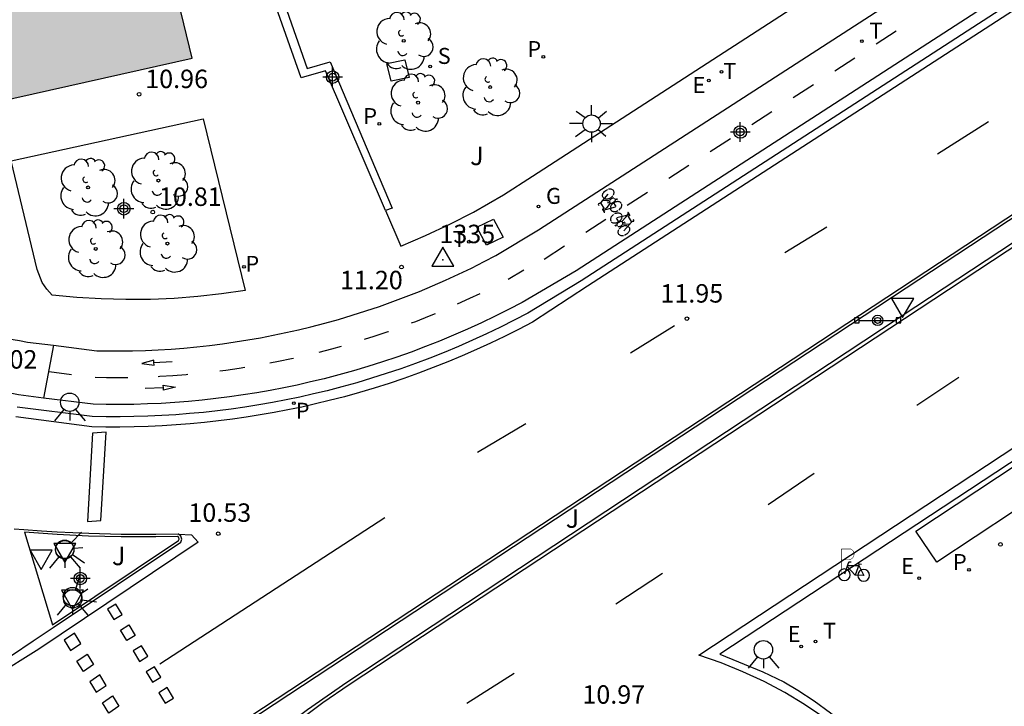
# Model space of a CAD drawing. Units: metres. Extents: x 580643 to 580995, y 4794789 to 4795041.
# Drawn here: x 580904 to 580944, y 4794817 to 4794845 of the extents above; entities that cross this region are included whole.
import ezdxf

# ---------------------------------------------------------------- set-up
doc = ezdxf.new("R2010")
doc.units = ezdxf.units.M
doc.header["$MEASUREMENT"] = 0
for name, color, linetype in [('020204', 9, 'Continuous'), ('020308', 9, 'Continuous'), ('030201', 9, 'Continuous'), ('030301', 9, 'Continuous'), ('060108', 9, 'Continuous'), ('060112', 1, 'Continuous'), ('060113', 4, 'Continuous'), ('070105', 6, 'Continuous'), ('090210', 9, 'Continuous'), ('090212', 9, 'Continuous'), ('090223', 9, 'Continuous'), ('100105', 3, 'Continuous'), ('100116', 71, 'Continuous'), ('100202', 3, 'Continuous'), ('100302', 7, 'Continuous'), ('210203', 4, 'Continuous'), ('210204', 9, 'Continuous'), ('210205', 4, 'Continuous'), ('210303', 4, 'Continuous'), ('210304', 9, 'Continuous'), ('210305', 4, 'Continuous'), ('220205', 1, 'Continuous'), ('220207', 9, 'Continuous'), ('220305', 1, 'Continuous'), ('220307', 9, 'Continuous'), ('230204', 9, 'Continuous'), ('230304', 9, 'Continuous'), ('240104', 1, 'Continuous'), ('240205', 1, 'Continuous'), ('240305', 1, 'Continuous'), ('250206', 9, 'Continuous'), ('260101', 9, 'Continuous'), ('260203', 9, 'Continuous'), ('260204', 9, 'Continuous'), ('260205', 9, 'Continuous'), ('260303', 9, 'Continuous'), ('990501', 21, 'Continuous'), ('Centroides', 1, 'Continuous')]:
    doc.layers.add(name, color=color, linetype=linetype)
doc.layers.add('080111', color=7, linetype='Continuous', lineweight=30)
doc.styles.add('ARIAL', font='arial.ttf', dxfattribs={"height": 1})
doc.styles.add('ROMANS', font='romans__.ttf', dxfattribs={"height": 1})

# ---------------------------------------------------------------- blocks, each defined once
blk = doc.blocks.new('Centroide')
for points in [[(0, -0.402), (0, 0.402)], [(0.402, 0), (-0.402, 0)]]:
    blk.add_lwpolyline(points)
for radius in [0.256, 0.159]:
    blk.add_circle((0, 0), radius)
blk = doc.blocks.new('SANEA')
blk.add_circle((0, 0), 0.055)
blk = doc.blocks.new('REGAS')
blk.add_circle((0, 0), 0.055)
blk = doc.blocks.new('SEMAFO')
for p, q in [((-0.24, -0.29), (-0.625, -0.75)), ((0.005, -0.375), (0.005, -0.74)), ((0.24, -0.29), (0.625, -0.75))]:
    blk.add_line(p, q)
blk.add_circle((0, 0), 0.375)
blk = doc.blocks.new('REGALU')
blk.add_circle((0, 0), 0.055)
blk = doc.blocks.new('PLUVI3')
blk.add_circle((0, 0), 0.055)
blk = doc.blocks.new('FAROLA')
for p, q in [((-0.63, 0.51), (-0.255, 0.245)), ((0, 0.355), (0, 0.755)), ((0.605, 0.49), (0.276, 0.223)), ((-0.355, 0), (-0.895, 0)), ((0.355, 0), (0.855, 0)), ((-0.65, -0.52), (-0.255, -0.24)), ((0, -0.355), (0, -0.755)), ((0.585, -0.52), (0.256, -0.246))]:
    blk.add_line(p, q)
blk.add_circle((0, 0), 0.355)
blk = doc.blocks.new('COTAPU')
blk.add_circle((0, 0), 0.075)
blk = doc.blocks.new('SETRA')
at = {"linetype": 'Continuous'}
blk.add_lwpolyline([(0.451, 0.26), (-0.45, 0.26), (-0.001, -0.52)], close=True, dxfattribs=at)
blk = doc.blocks.new('ARBOL')
blk.add_circle((0, 0), 0.0587)
for centre, radius, start, end in [((-0.564, 0.381), 0.532, 92.28, 254.58), ((-0.28, 0.855), 0.3, 359.2878, 173.6078), ((0.097, 0.97), 0.21, 23.1565, 160.4665), ((0.438, 0.881), 0.24, 301.578, 139.328), ((-0.091, 0.321), 0.12, 119.14, 310.56), ((0.656, 0.288), 0.443, 319.8556, 114.7656), ((0.819, -0.249), 0.383, 235.5275, 62.0275), ((-0.556, -0.339), 0.555, 142.64, 266.54), ((-0.039, -0.384), 0.21, 189.64, 323.88), ((0.299, -0.624), 0.532, 224.67, 0.24), ((-0.301, -0.676), 0.45, 213.78, 295.32)]:
    blk.add_arc(centre, radius, start, end)
blk = doc.blocks.new('PLUVI2')
blk.add_circle((0, 0), 0.055)
blk = doc.blocks.new('REGELE')
blk.add_circle((0, 0), 0.055)
blk = doc.blocks.new('A$Cde1f4e34')
at = {"layer": '090223', "const_width": 0.01}
blk.add_lwpolyline([(-0.061, 0.534), (-0.064, 0.018)], dxfattribs=at)
blk.add_lwpolyline([(-0.061, 0.534), (0.136, 0.534, -0.828096), (0.074, 0.31), (-0.059, 0.308)], format="xyb", dxfattribs=at)
at = {"layer": '090223'}
for points in [[(0.14, 0.264), (0.094, 0.261), (0.081, 0.241), (0.007, 0.01)], [(0.311, 0.222), (0.224, -0.01), (0.06, 0.174)], [(0.281, 0.234), (0.357, 0.217)], [(0.067, 0.195), (0.303, 0.195)], [(0.303, 0.195), (0.402, -0.012), (0.224, -0.01)]]:
    blk.add_lwpolyline(points, dxfattribs=at)
for points in [[(0, 0.121, 1), (0, -0.121, 1)], [(0.402, 0.109, 1), (0.402, -0.134, 1)]]:
    blk.add_lwpolyline(points, format="xyb", close=True, dxfattribs=at)
blk = doc.blocks.new('PBICIS')
at = {"layer": '090223', "xscale": 1.963139950929655, "yscale": 1.963139950929655, "zscale": 1.963139950929655}
blk.add_blockref('A$Cde1f4e34', (-0.331, -0.159), dxfattribs=at)
blk = doc.blocks.new('RETEL')
blk.add_circle((0, 0), 0.055)
blk = doc.blocks.new('BICI')
at = {"color": 9, "linetype": 'Continuous'}
for points in [[(0.171, 0.302), (0.165, 0.361), (0.177, 0.381), (0.182, 0.407), (0.167, 0.423), (0.149, 0.428), (0.122, 0.428)], [(-0.236, 0.385), (-0.243, 0.371), (-0.224, 0.366)], [(-0.22, 0.365), (-0.087, 0.365), (-0.091, 0.384), (-0.104, 0.391), (-0.226, 0.391), (-0.236, 0.385)], [(-0.128, 0.302), (0.171, 0.302)], [(-0.049, -0.018), (-0.123, 0.201)], [(0.015, -0.014), (0.029, 0.05)], [(0.029, 0.05), (0.063, 0.051)], [(0.171, 0.302), (0.311, -0.144)], [(-0.051, -0.344), (-0.076, -0.344)], [(-0.033, -0.274), (-0.051, -0.344)]]:
    blk.add_lwpolyline(points, dxfattribs=at)
at = {"color": 9, "linetype": 'Continuous', "flags": 128}
for points in [[(-0.25, 0.103), (-0.281, 0.109), (-0.309, 0.108), (-0.335, 0.101), (-0.367, 0.084), (-0.382, 0.072), (-0.396, 0.059), (-0.416, 0.034), (-0.427, 0.017), (-0.44, -0.009), (-0.451, -0.037), (-0.457, -0.058), (-0.462, -0.082), (-0.467, -0.121)], [(-0.165, 0.27), (-0.282, -0.123)], [(-0.113, -0.111), (-0.117, -0.082), (-0.126, -0.043), (-0.141, -0.003), (-0.153, 0.018), (-0.165, 0.038), (-0.187, 0.064), (-0.195, 0.071)], [(-0.123, 0.201), (-0.174, 0.353)], [(0.029, 0.05), (0.001, 0.05)], [(0.07, -0.04), (0.191, 0.198)], [(0.219, 0.073), (0.204, 0.059), (0.191, 0.044), (0.176, 0.022), (0.164, 0.001), (0.155, -0.022), (0.148, -0.04), (0.142, -0.062), (0.137, -0.088), (0.134, -0.107), (0.133, -0.139), (0.133, -0.164), (0.135, -0.188), (0.141, -0.22), (0.146, -0.242), (0.156, -0.269)], [(0.255, 0.097), (0.276, 0.105), (0.302, 0.109), (0.329, 0.108), (0.361, 0.099), (0.384, 0.087), (0.405, 0.071), (0.424, 0.052), (0.439, 0.032), (0.455, 0.004), (0.467, -0.022), (0.478, -0.057), (0.484, -0.088), (0.488, -0.128), (0.488, -0.165), (0.485, -0.193), (0.483, -0.21)], [(-0.467, -0.164), (-0.462, -0.205), (-0.457, -0.229), (-0.446, -0.264), (-0.433, -0.294), (-0.416, -0.322), (-0.401, -0.343), (-0.381, -0.362), (-0.368, -0.372), (-0.343, -0.386), (-0.309, -0.396)], [(-0.289, -0.144), (-0.066, -0.144)], [(-0.274, -0.397), (-0.244, -0.39), (-0.218, -0.377), (-0.197, -0.361), (-0.177, -0.341), (-0.161, -0.32), (-0.146, -0.294), (-0.134, -0.269), (-0.124, -0.24), (-0.118, -0.212), (-0.113, -0.184), (-0.112, -0.171)], [(-0.091, -0.171), (-0.088, -0.187), (-0.085, -0.2), (-0.08, -0.214), (-0.075, -0.226), (-0.068, -0.238), (-0.059, -0.25), (-0.049, -0.26), (-0.033, -0.271), (-0.017, -0.276), (-0.004, -0.277), (0.008, -0.275), (0.018, -0.271)], [(0.047, -0.04), (0.033, -0.026), (0.021, -0.018), (0.007, -0.013), (-0.012, -0.012), (-0.035, -0.02), (-0.05, -0.031), (-0.06, -0.042), (-0.073, -0.061), (-0.081, -0.081), (-0.086, -0.097), (-0.09, -0.114)], [(-0.051, -0.344), (-0.025, -0.344)], [(0.044, -0.251), (0.055, -0.236), (0.064, -0.218), (0.071, -0.202), (0.076, -0.181), (0.079, -0.161), (0.08, -0.138), (0.079, -0.12), (0.075, -0.097), (0.07, -0.081), (0.063, -0.065)], [(0.175, -0.309), (0.192, -0.334), (0.206, -0.35), (0.226, -0.368), (0.248, -0.382), (0.276, -0.393), (0.297, -0.397), (0.32, -0.398), (0.348, -0.392), (0.369, -0.384), (0.392, -0.37), (0.416, -0.349), (0.43, -0.332), (0.444, -0.313), (0.454, -0.295), (0.465, -0.27), (0.472, -0.252)]]:
    blk.add_lwpolyline(points, dxfattribs=at)
blk = doc.blocks.new('REGTRA')
blk.add_circle((0, 0), 0.055)
blk = doc.blocks.new('VERTOP')
blk.add_lwpolyline([(-0.45, -0.26), (0.45, -0.26), (0, 0.52)], close=True)
blk.add_point((0, 0))
blk = doc.blocks.new('PANINF')
for p, q in [((-0.749, 0), (0, 0)), ((0, 0), (0.749, 0))]:
    blk.add_line(p, q)
for points in [[(-0.749, -0.099), (-0.749, 0.099), (-0.947, 0.099), (-0.947, -0.099)], [(0.947, -0.099), (0.947, 0.099), (0.749, 0.099), (0.749, -0.099)]]:
    blk.add_lwpolyline(points, close=True)
for radius in [0.21, 0.12]:
    blk.add_circle((0, 0), radius)

msp = doc.modelspace()

# ---------------------------------------------------------------- hatches: boundary and pattern name
at = {"layer": '990501'}
h = msp.add_hatch(color=256, dxfattribs=at)
h.paths.add_polyline_path([(580889.168, 4794929.984), (580895.217, 4794918.006), (580903.333, 4794901.936), (580911.847, 4794885.078), (580919.941, 4794869.052), (580928.083, 4794852.93), (580916.416, 4794848.956), (580915.381, 4794850.906), (580912.233, 4794849.652), (580909.293, 4794848.48), (580909.727, 4794846.678), (580910.526, 4794843.369), (580902.596, 4794841.601), (580901.368, 4794846.487), (580900.961, 4794848.104), (580900.382, 4794847.974), (580900.426, 4794847.771), (580897.916, 4794847.208), (580893.621, 4794855.718), (580885.532, 4794871.747), (580877.024, 4794888.607), (580868.913, 4794904.681), (580862.867, 4794916.66), (580871.383, 4794920.954), (580874.701, 4794922.642), (580875.185, 4794922.887), (580876.912, 4794923.765), (580879.696, 4794925.181), (580884.339, 4794927.541), (580884.535, 4794927.64), (580884.743, 4794927.746), (580885.791, 4794928.276), (580887.59, 4794929.186)], flags=0)
h.paths.add_polyline_path([(580910.081, 4794864.057), (580906.804, 4794870.871), (580898.818, 4794866.773), (580902.182, 4794860.055), (580903.496, 4794857.444), (580911.405, 4794861.426)], flags=0)
h.paths.add_polyline_path([(580885.594, 4794913.132), (580883.422, 4794917.568), (580874.899, 4794913.084), (580877.26, 4794908.91), (580880.849, 4794902.566), (580882.615, 4794903.417), (580882.378, 4794905.492), (580885.604, 4794906.885), (580886.532, 4794905.196), (580888.912, 4794906.356)], flags=0)
h.paths.add_polyline_path([(580902.145, 4794880.163), (580898.608, 4794887.189), (580890.238, 4794882.859), (580893.946, 4794876.01), (580897.388, 4794869.653), (580898.77, 4794870.272), (580898.764, 4794872.579), (580902.066, 4794873.972), (580902.993, 4794872.36), (580905.412, 4794873.674)], flags=0)
h.paths.add_polyline_path([(580893.775, 4794897.093), (580890.643, 4794903.315), (580882.273, 4794898.985), (580885.552, 4794892.928), (580889.423, 4794885.779), (580890.805, 4794886.398), (580890.799, 4794888.705), (580894.101, 4794890.098), (580895.028, 4794888.486), (580897.447, 4794889.8)], flags=0)

# ---------------------------------------------------------------- linework, layer by layer
at = {"layer": '060108', "flags": 128}
for points in [[(580994.207, 4794870.123), (580978.144, 4794859.538), (580908.596, 4794813.765), (580907.754, 4794813.222), (580906.709, 4794812.518), (580905.647, 4794811.839), (580904.569, 4794811.187), (580903.475, 4794810.561), (580903.381, 4794810.512), (580901.1, 4794809.305), (580898.642, 4794808.206), (580896.117, 4794807.27), (580893.542, 4794806.505), (580893.135, 4794806.419), (580893.013, 4794806.388), (580892.92, 4794806.354), (580892.875, 4794806.322), (580892.852, 4794806.303), (580892.839, 4794806.285), (580892.821, 4794806.26)], [(580902.697, 4794803.227), (580903.638, 4794804.65), (580904.631, 4794806.146), (580905.646, 4794807.59), (580905.712, 4794807.685), (580906.347, 4794808.467), (580906.63, 4794808.87), (580906.965, 4794809.294), (580907.337, 4794809.724), (580907.727, 4794810.144), (580908.478, 4794810.906), (580909.062, 4794811.471), (580909.406, 4794811.804), (580909.779, 4794812.154), (580910.263, 4794812.593), (580910.931, 4794813.186), (580912.683, 4794814.684), (580913.701, 4794815.515), (580914.769, 4794816.351), (580915.855, 4794817.157), (580916.924, 4794817.895), (580978.803, 4794858.665), (580994.207, 4794868.816)], [(580962.082, 4794857.425), (580926.371, 4794834.31), (580924.197, 4794833.002), (580923.641, 4794832.71), (580923.08, 4794832.429), (580922.515, 4794832.157), (580921.944, 4794831.896), (580921.369, 4794831.644), (580920.789, 4794831.403), (580920.206, 4794831.172), (580919.618, 4794830.951), (580919.027, 4794830.74), (580918.432, 4794830.54), (580917.834, 4794830.351), (580917.232, 4794830.172), (580916.627, 4794830.004), (580916.02, 4794829.846), (580915.468, 4794829.713), (580914.914, 4794829.588), (580914.359, 4794829.473), (580913.802, 4794829.366), (580913.243, 4794829.268), (580912.682, 4794829.179), (580912.12, 4794829.099), (580911.557, 4794829.028), (580910.993, 4794828.965), (580910.428, 4794828.912), (580909.863, 4794828.868), (580909.296, 4794828.833), (580908.729, 4794828.807), (580908.162, 4794828.79), (580907.595, 4794828.781), (580907.027, 4794828.782), (580906.46, 4794828.792), (580903.407, 4794829.177)], [(580961.003, 4794838.221), (580952.369, 4794832.535), (580944.309, 4794827.224), (580932.004, 4794819.132), (580933.761, 4794818.407), (580934.607, 4794818.005), (580935.18, 4794817.668), (580935.842, 4794817.234), (580936.506, 4794816.738), (580938.341, 4794815.234), (580939.462, 4794814.236), (580939.962, 4794813.713), (580940.417, 4794813.187), (580940.841, 4794812.636), (580941.278, 4794811.989), (580941.673, 4794811.315), (580942.172, 4794810.388), (580942.361, 4794809.974), (580942.624, 4794809.25), (580943.253, 4794807.031), (580943.598, 4794805.61), (580943.997, 4794803.748), (580944.305, 4794803.806)], [(580909.971, 4794824.009), (580909.959, 4794824.014), (580909.049, 4794824.002), (580907.646, 4794824.001), (580906.322, 4794824.032), (580905.678, 4794824.06), (580905.04, 4794824.094), (580904.402, 4794824.134), (580903.683, 4794824.187), (580903.285, 4794824.22)], [(580903.183, 4794819.078), (580904.06, 4794819.678), (580904.871, 4794820.217), (580910.065, 4794823.682), (580910.107, 4794823.804), (580910.072, 4794823.928), (580909.971, 4794824.009)]]:
    msp.add_lwpolyline(points, dxfattribs=at)
at = {"layer": '060112', "flags": 128}
for points in [[(580904.89, 4794831.692), (580906.652, 4794831.469), (580907.053, 4794831.462), (580907.578, 4794831.461), (580908.102, 4794831.469), (580908.627, 4794831.485), (580909.151, 4794831.509), (580909.675, 4794831.541), (580910.198, 4794831.582), (580910.721, 4794831.632), (580911.243, 4794831.689), (580911.763, 4794831.755), (580912.283, 4794831.829), (580912.801, 4794831.911), (580913.318, 4794832.002), (580913.833, 4794832.101), (580914.347, 4794832.208), (580914.859, 4794832.323), (580915.368, 4794832.446), (580915.931, 4794832.592), (580916.491, 4794832.747), (580917.047, 4794832.913), (580917.6, 4794833.088), (580918.151, 4794833.273), (580918.698, 4794833.468), (580919.241, 4794833.672), (580919.781, 4794833.886), (580920.317, 4794834.109), (580920.849, 4794834.342), (580921.376, 4794834.584), (580921.9, 4794834.835), (580922.418, 4794835.095), (580922.886, 4794835.34), (580924.631, 4794836.395), (580947.744, 4794851.319)], [(580948.949, 4794849.465), (580926.163, 4794834.72), (580923.957, 4794833.44), (580923.413, 4794833.155), (580922.86, 4794832.878), (580922.302, 4794832.61), (580921.74, 4794832.352), (580921.173, 4794832.104), (580920.601, 4794831.866), (580920.026, 4794831.638), (580919.447, 4794831.42), (580918.863, 4794831.213), (580918.277, 4794831.016), (580917.687, 4794830.829), (580917.094, 4794830.653), (580916.497, 4794830.487), (580915.898, 4794830.331), (580915.354, 4794830.2), (580914.809, 4794830.077), (580914.261, 4794829.963), (580913.711, 4794829.858), (580913.16, 4794829.761), (580912.608, 4794829.673), (580912.054, 4794829.594), (580911.499, 4794829.524), (580910.942, 4794829.463), (580910.385, 4794829.41), (580909.828, 4794829.367), (580909.269, 4794829.332), (580908.71, 4794829.306), (580908.151, 4794829.289), (580907.592, 4794829.281), (580907.032, 4794829.282), (580906.496, 4794829.292), (580904.479, 4794829.546)], [(580898.886, 4794832.806), (580900.069, 4794832.53), (580900.641, 4794832.393), (580902.088, 4794832.109), (580903.502, 4794831.892), (580903.825, 4794831.826), (580904.89, 4794831.692)], [(580904.89, 4794831.692), (580904.479, 4794829.546)], [(580904.479, 4794829.546), (580903.47, 4794829.673), (580903.118, 4794829.745), (580901.713, 4794829.961), (580900.175, 4794830.263), (580899.601, 4794830.401), (580898.568, 4794830.629), (580898.213, 4794830.732)]]:
    msp.add_lwpolyline(points, dxfattribs=at)
at = {"layer": '060113', "flags": 128}
for points in [[(580985.792, 4794872.368), (580926.627, 4794834.095), (580924.377, 4794832.632), (580923.818, 4794832.339), (580923.25, 4794832.054), (580922.678, 4794831.779), (580922.101, 4794831.515), (580921.519, 4794831.261), (580920.934, 4794831.017), (580920.343, 4794830.783), (580919.749, 4794830.56), (580919.151, 4794830.347), (580918.55, 4794830.144), (580917.944, 4794829.953), (580917.336, 4794829.772), (580916.725, 4794829.602), (580916.11, 4794829.442), (580915.552, 4794829.308), (580914.993, 4794829.182), (580914.431, 4794829.065), (580913.867, 4794828.957), (580913.302, 4794828.858), (580912.735, 4794828.768), (580912.167, 4794828.687), (580911.598, 4794828.615), (580911.027, 4794828.552), (580910.456, 4794828.498), (580909.884, 4794828.453), (580909.311, 4794828.418), (580908.738, 4794828.391), (580908.165, 4794828.374), (580907.591, 4794828.366), (580907.017, 4794828.367), (580906.446, 4794828.377), (580903.357, 4794828.781)], [(580943.703, 4794803.584), (580943.384, 4794805.199), (580943.005, 4794806.8), (580942.646, 4794808.111), (580942.247, 4794809.41), (580942.004, 4794810.05), (580941.525, 4794810.981), (580940.98, 4794811.874), (580940.597, 4794812.424), (580940.188, 4794812.955), (580939.756, 4794813.466), (580939.299, 4794813.957), (580938.582, 4794814.614), (580936.245, 4794816.549), (580935.46, 4794817.079), (580934.648, 4794817.568), (580933.811, 4794818.013), (580932.944, 4794818.417), (580932.057, 4794818.774), (580931.152, 4794819.084), (580944.092, 4794827.618)], [(580909.971, 4794824.009), (580910.51, 4794823.983), (580910.771, 4794823.687), (580904.293, 4794819.336), (580902.5, 4794818.217)]]:
    msp.add_lwpolyline(points, dxfattribs=at)
at = {"layer": '070105', "flags": 128}
for points in [[(580918.395, 4794837.171), (580915.957, 4794842.85), (580914.962, 4794842.573), (580913.113, 4794847.831)], [(580913.459, 4794847.949), (580915.217, 4794842.955), (580916.155, 4794843.217), (580918.676, 4794837.27), (580918.395, 4794837.171)]]:
    msp.add_lwpolyline(points, dxfattribs=at)
at = {"layer": '080111', "flags": 128}
msp.add_lwpolyline([(580901.368, 4794846.487), (580902.596, 4794841.601), (580910.526, 4794843.369), (580909.727, 4794846.678)], dxfattribs=at)
at = {"layer": '100105', "flags": 128}
for points in [[(580994.207, 4794869.94), (580939.589, 4794834.021), (580908.74, 4794813.704), (580909.743, 4794812.318), (580910.658, 4794813.175), (580912.132, 4794814.468), (580913.654, 4794815.702), (580915.222, 4794816.875), (580916.833, 4794817.987), (580939.992, 4794833.273), (580994.207, 4794868.981)], [(580903.713, 4794824.085), (580904.841, 4794820.317), (580909.981, 4794823.747), (580910.002, 4794823.807), (580909.984, 4794823.87), (580909.93, 4794823.914), (580909.049, 4794823.902), (580907.645, 4794823.901), (580906.318, 4794823.932), (580905.034, 4794823.995), (580903.713, 4794824.085)]]:
    msp.add_lwpolyline(points, dxfattribs=at)
at = {"layer": '100116', "flags": 128}
for points in [[(580918.395, 4794837.171), (580919.031, 4794835.727), (580920.033, 4794836.152), (580921.018, 4794836.614), (580921.985, 4794837.114), (580923.202, 4794837.811), (580924.384, 4794838.568), (580935.144, 4794845.523)], [(580910.982, 4794840.91), (580912.687, 4794833.923), (580911.728, 4794833.783), (580910.766, 4794833.676), (580909.8, 4794833.602), (580908.832, 4794833.56), (580907.831, 4794833.552), (580906.83, 4794833.578), (580905.831, 4794833.64), (580904.835, 4794833.736), (580904.611, 4794833.977), (580904.427, 4794834.25), (580904.22, 4794834.775), (580903.17, 4794839.193), (580910.982, 4794840.91)], [(580967.859, 4794840.654), (580964.589, 4794838.504), (580953.216, 4794831.016), (580943.965, 4794824.931), (580940.841, 4794822.868), (580939.98, 4794824.127), (580949.115, 4794830.169), (580962.942, 4794839.269), (580964.849, 4794840.522), (580967.67, 4794840.653), (580967.859, 4794840.654)]]:
    msp.add_lwpolyline(points, dxfattribs=at)
at = {"layer": '240104', "flags": 128}
for points in [[(580918.451, 4794843.154), (580919.186, 4794843.301)], [(580919.186, 4794843.301), (580919.364, 4794842.582)], [(580918.629, 4794842.435), (580918.451, 4794843.154)], [(580919.364, 4794842.582), (580918.629, 4794842.435)], [(580922.121, 4794836.5), (580922.799, 4794836.828)], [(580922.508, 4794835.759), (580922.121, 4794836.5)], [(580922.799, 4794836.828), (580923.186, 4794836.087)], [(580923.186, 4794836.087), (580922.508, 4794835.759)]]:
    msp.add_lwpolyline(points, dxfattribs=at)
at = {"layer": '260101', "flags": 128}
for points in [[(580938.372, 4794843.957), (580939.191, 4794844.487)], [(580936.683, 4794842.862), (580937.502, 4794843.392)], [(580934.995, 4794841.768), (580935.814, 4794842.298)], [(580933.306, 4794840.674), (580934.125, 4794841.204)], [(580940.868, 4794839.487), (580942.948, 4794840.797)], [(580931.618, 4794839.579), (580932.437, 4794840.109)], [(580929.929, 4794838.485), (580930.748, 4794839.015)], [(580928.241, 4794837.391), (580929.06, 4794837.92)], [(580926.552, 4794836.296), (580927.371, 4794836.826)], [(580934.658, 4794835.467), (580936.368, 4794836.517)], [(580924.864, 4794835.202), (580925.682, 4794835.732)], [(580923.388, 4794834.382), (580924.036, 4794834.758)], [(580921.328, 4794833.373), (580921.835, 4794833.606), (580922.252, 4794833.806)], [(580919.458, 4794832.6), (580919.63, 4794832.664), (580920.187, 4794832.885), (580920.439, 4794832.99)], [(580928.378, 4794831.388), (580930.168, 4794832.498)], [(580917.545, 4794831.938), (580917.936, 4794832.061), (580918.504, 4794832.253), (580918.518, 4794832.258)], [(580915.7, 4794831.416), (580916.212, 4794831.549), (580916.605, 4794831.658)], [(580908.973, 4794830.992), (580908.965, 4794831.093), (580908.483, 4794830.957), (580908.98, 4794830.891), (580908.973, 4794830.992)], [(580908.973, 4794830.992), (580909.719, 4794831.039)], [(580913.69, 4794830.974), (580914.045, 4794831.042), (580914.576, 4794831.152), (580914.659, 4794831.171)], [(580904.713, 4794830.625), (580905.626, 4794830.51)], [(580909.146, 4794830.428), (580909.21, 4794830.431), (580909.751, 4794830.464), (580910.291, 4794830.506), (580910.355, 4794830.512)], [(580911.657, 4794830.653), (580911.907, 4794830.684), (580912.444, 4794830.761), (580912.682, 4794830.799)], [(580906.582, 4794830.39), (580907.043, 4794830.382), (580907.585, 4794830.381), (580907.909, 4794830.386)], [(580941.738, 4794830.377), (580940.028, 4794829.248)], [(580909.363, 4794829.967), (580908.617, 4794829.93)], [(580909.363, 4794829.967), (580909.357, 4794830.068), (580909.854, 4794829.995), (580909.37, 4794829.866), (580909.363, 4794829.967)], [(580922.148, 4794827.348), (580924.108, 4794828.518)], [(580906.819, 4794824.568), (580907.028, 4794828.163), (580906.477, 4794828.124), (580906.268, 4794824.529), (580906.819, 4794824.568)], [(580935.848, 4794826.478), (580933.978, 4794825.198)], [(580909.216, 4794818.733), (580918.378, 4794824.688)], [(580929.668, 4794822.408), (580927.778, 4794821.168)], [(580907.426, 4794821.166), (580907.088, 4794820.96), (580907.349, 4794820.535), (580907.687, 4794820.742), (580907.426, 4794821.166)], [(580907.948, 4794820.317), (580908.209, 4794819.892), (580907.871, 4794819.685), (580907.61, 4794820.11), (580907.948, 4794820.317)], [(580905.736, 4794819.984), (580905.328, 4794819.701), (580905.586, 4794819.276), (580905.994, 4794819.559), (580905.736, 4794819.984)], [(580908.471, 4794819.467), (580908.133, 4794819.26), (580908.394, 4794818.835), (580908.732, 4794819.042), (580908.471, 4794819.467)], [(580906.252, 4794819.134), (580906.511, 4794818.71), (580906.103, 4794818.427), (580905.844, 4794818.851), (580906.252, 4794819.134)], [(580908.993, 4794818.617), (580908.655, 4794818.41), (580908.916, 4794817.986), (580909.254, 4794818.193), (580908.993, 4794818.617)], [(580906.769, 4794818.285), (580906.361, 4794818.002), (580906.619, 4794817.578), (580907.027, 4794817.861), (580906.769, 4794818.285)], [(580923.638, 4794818.348), (580921.708, 4794817.128)], [(580909.515, 4794817.768), (580909.177, 4794817.561), (580909.439, 4794817.136), (580909.777, 4794817.343), (580909.515, 4794817.768)], [(580907.285, 4794817.436), (580907.544, 4794817.011), (580907.136, 4794816.728), (580906.877, 4794817.153), (580907.285, 4794817.436)]]:
    msp.add_lwpolyline(points, dxfattribs=at)

# ---------------------------------------------------------------- block references
at = {"layer": '020204', "rotation": 359.9987685839998}
for p in [(580908.371, 4794841.904, 10.963), (580908.929, 4794837.112, 10.813), (580919.052, 4794834.873, 11.197), (580930.668, 4794832.776, 11.947), (580911.594, 4794824.03, 10.527)]:
    msp.add_blockref('COTAPU', p, dxfattribs=at)
at = {"layer": '020204'}
msp.add_blockref('COTAPU', (580943.429, 4794823.591, 12.327), dxfattribs=at)
at = {"layer": '030201'}
msp.add_blockref('VERTOP', (580920.733, 4794835.167, 11.408), dxfattribs=at)
at = {"layer": '090210', "rotation": 359.9987685839998}
msp.add_blockref('PANINF', (580938.432, 4794832.705), dxfattribs=at)
at = {"layer": '090212'}
for p, rotation in [((580927.51, 4794837.505), 121.6643161528785), ((580928.065, 4794836.694), 300.5508874737034)]:
    msp.add_blockref('BICI', p, dxfattribs=dict(at, rotation=rotation))
at = {"layer": '090223'}
msp.add_blockref('PBICIS', (580937.406, 4794822.518), dxfattribs=at)
at = {"layer": '100202', "rotation": 359.9987685839998}
for p in [(580919.143, 4794844.075), (580922.661, 4794842.195), (580919.726, 4794841.562), (580906.295, 4794838.114), (580909.156, 4794838.39), (580909.522, 4794835.829), (580906.606, 4794835.611)]:
    msp.add_blockref('ARBOL', p, dxfattribs=at)
at = {"layer": '210203', "rotation": 359.9987685839998}
for p in [(580924.825, 4794843.427, 12.554), (580918.149, 4794840.7, 12.177)]:
    msp.add_blockref('PLUVI2', p, dxfattribs=at)
at = {"layer": '210203'}
msp.add_blockref('PLUVI2', (580942.149, 4794822.562, 12.172), dxfattribs=at)
at = {"layer": '210204', "rotation": 359.9987685839998}
msp.add_blockref('SANEA', (580920.219, 4794843.032, 12.522), dxfattribs=at)
at = {"layer": '210205', "rotation": 359.9987685839998}
for p in [(580912.642, 4794834.888, 10.788), (580914.665, 4794829.335, 10.604)]:
    msp.add_blockref('PLUVI3', p, dxfattribs=at)
at = {"layer": '220205'}
msp.add_blockref('REGELE', (580940.125, 4794822.224, 12.079), dxfattribs=at)
at = {"layer": '220207', "rotation": 359.9987685839998}
msp.add_blockref('REGALU', (580931.561, 4794842.467, 12.46), dxfattribs=at)
at = {"layer": '220207'}
msp.add_blockref('REGALU', (580935.319, 4794819.439, 11.604), dxfattribs=at)
at = {"layer": '230204', "rotation": 359.9987685839998}
msp.add_blockref('REGAS', (580924.628, 4794837.338, 11.744), dxfattribs=at)
at = {"layer": '240205', "rotation": 359.9987685839998}
for p in [(580937.793, 4794844.065, 12.913), (580921.791, 4794835.901, 11.463)]:
    msp.add_blockref('RETEL', p, dxfattribs=at)
at = {"layer": '250206', "rotation": 359.9987685839998}
msp.add_blockref('FAROLA', (580926.787, 4794840.711), dxfattribs=at)
at = {"layer": '260203', "rotation": 359.9987685839998}
msp.add_blockref('REGTRA', (580932.071, 4794842.811, 12.507), dxfattribs=at)
at = {"layer": '260203'}
msp.add_blockref('REGTRA', (580935.904, 4794819.648, 11.641), dxfattribs=at)
at = {"layer": '260204'}
for p, rotation in [((580905.547, 4794829.376), 359.9987685839998), ((580905.345, 4794823.397), 95.56636858620197), ((580905.346, 4794823.377), 359.9987685839998), ((580905.67, 4794821.38), 122.734768553526), ((580905.658, 4794821.471), 359.9987685839998)]:
    msp.add_blockref('SEMAFO', p, dxfattribs=dict(at, rotation=rotation))
msp.add_blockref('SEMAFO', (580933.782, 4794819.306), dxfattribs=at)
at = {"layer": '260205', "rotation": 359.9987685839998}
for p in [(580939.449, 4794833.339), (580904.388, 4794823.097), (580905.346, 4794823.377), (580905.658, 4794821.471)]:
    msp.add_blockref('SETRA', p, dxfattribs=at)
at = {"layer": 'Centroides', "rotation": 359.9987685839998}
for p in [(580916.249, 4794842.598), (580932.838, 4794840.367), (580907.749, 4794837.248), (580905.979, 4794822.208)]:
    msp.add_blockref('Centroide', p, dxfattribs=at)

# ---------------------------------------------------------------- texts
at = {"layer": '020308', "style": 'ARIAL'}
for s, p in [('10.96', (580908.621, 4794842.154)), ('10.81', (580909.179, 4794837.362)), ('11.20', (580916.547, 4794833.972)), ('11.95', (580929.589, 4794833.43)), ('10.02', (580901.677, 4794830.744)), ('10.53', (580910.378, 4794824.512)), ('10.97', (580926.413, 4794817.113))]:
    msp.add_text(s, height=0.75, rotation=359.9988, dxfattribs=at).set_placement(p)
at = {"layer": '030301', "style": 'ARIAL'}
msp.add_text('1335', height=0.75, dxfattribs=at).set_placement((580920.594, 4794835.847))
at = {"layer": '100302', "style": 'ARIAL'}
for p in [(580921.846, 4794839.021), (580925.738, 4794824.268), (580907.269, 4794822.748)]:
    msp.add_text('J', height=0.75, rotation=359.9988, dxfattribs=at).set_placement(p)
at = {"layer": '210303', "style": 'ROMANS'}
for p in [(580924.172, 4794843.417), (580917.496, 4794840.69)]:
    msp.add_text('P', height=0.65, rotation=359.9988, dxfattribs=at).set_placement(p)
msp.add_text('P', height=0.65, dxfattribs=at).set_placement((580941.496, 4794822.552))
at = {"layer": '210304', "style": 'ROMANS'}
msp.add_text('S', height=0.65, rotation=359.9988, dxfattribs=at).set_placement((580920.525, 4794843.138))
at = {"layer": '210305', "style": 'ROMANS'}
for p in [(580912.697, 4794834.681), (580914.748, 4794828.706)]:
    msp.add_text('P', height=0.65, rotation=359.9988, dxfattribs=at).set_placement(p)
at = {"layer": '220305', "style": 'ROMANS'}
msp.add_text('E', height=0.65, dxfattribs=at).set_placement((580939.389, 4794822.388))
at = {"layer": '220307', "style": 'ROMANS'}
msp.add_text('E', height=0.65, rotation=359.9988, dxfattribs=at).set_placement((580930.899, 4794841.953))
msp.add_text('E', height=0.65, dxfattribs=at).set_placement((580934.769, 4794819.627))
at = {"layer": '230304', "style": 'ROMANS'}
msp.add_text('G', height=0.65, rotation=359.9988, dxfattribs=at).set_placement((580924.934, 4794837.444))
at = {"layer": '240305', "style": 'ROMANS'}
for p in [(580938.099, 4794844.171), (580921.138, 4794835.687)]:
    msp.add_text('T', height=0.65, rotation=359.9988, dxfattribs=at).set_placement(p)
at = {"layer": '260303', "style": 'ROMANS'}
msp.add_text('T', height=0.65, rotation=359.9988, dxfattribs=at).set_placement((580932.148, 4794842.521))
msp.add_text('T', height=0.65, dxfattribs=at).set_placement((580936.21, 4794819.754))

doc.saveas('drawing.dxf')
